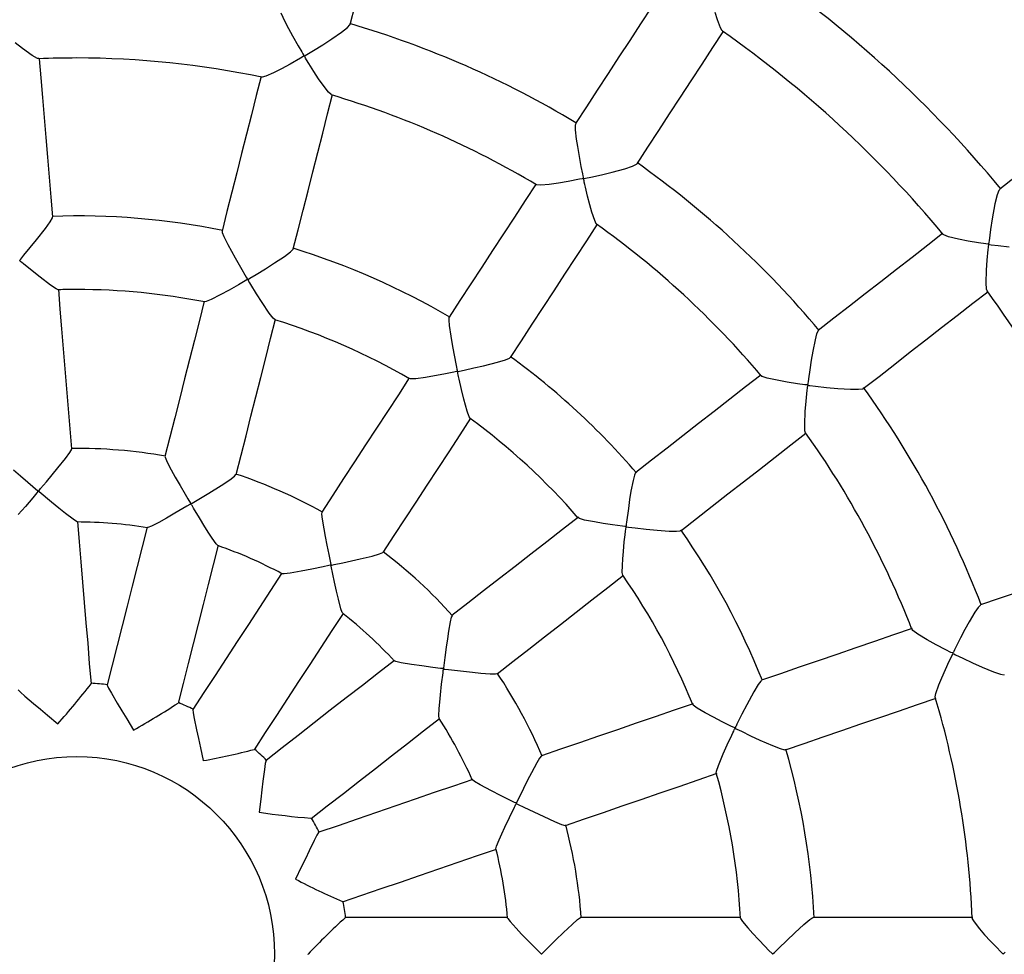
# Model space of a CAD drawing. Units: millimetres. Extents: x 284 to 2972, y 1833 to 8143.
# Drawn here: x 1616 to 1830, y 4988 to 5191 of the extents above; entities that cross this region are included whole.
import ezdxf

# ---------------------------------------------------------------- set-up
doc = ezdxf.new("R2010")
doc.units = ezdxf.units.MM
doc.layers.add('Default', color=7, linetype='Continuous')
doc.layers.add('TIPTAP', color=7, linetype='Continuous')

# ---------------------------------------------------------------- blocks, each defined once
blk = doc.blocks.new('SE7')
at = {"layer": 'TIPTAP', "color": 7, "linetype": 'Continuous'}
for p, q in [((1687.44, 5189.92), (1688.5, 5194.11)), ((1672.35, 5192.44), (1673.24, 5190.54)), ((1752.98, 5193.68), (1750.63, 5190.08)), ((1767.33, 5190.97), (1766.86, 5192.55)), ((1673.24, 5190.54), (1674.01, 5189.08)), ((1686.85, 5189.25), (1687.4, 5189.84)), ((1687.4, 5189.84), (1687.39, 5189.9)), ((1750.63, 5190.08), (1748.27, 5186.47)), ((1768, 5189.18), (1767.33, 5190.97)), ((1674.01, 5189.08), (1674.88, 5187.49)), ((1674.88, 5187.49), (1676.12, 5185.31)), ((1683.43, 5186.77), (1685.59, 5188.25)), ((1685.59, 5188.25), (1686.85, 5189.25)), ((1766.36, 5184.91), (1768.61, 5188.35)), ((1768.38, 5188.53), (1768, 5189.18)), ((1768.46, 5188.51), (1768.38, 5188.53)), ((1616.2, 5184.69), (1614.55, 5185.96)), ((1676.12, 5185.31), (1676.91, 5183.97)), ((1679.49, 5184.28), (1681.47, 5185.51)), ((1681.47, 5185.51), (1683.43, 5186.77)), ((1748.27, 5186.47), (1745.91, 5182.86)), ((1618.31, 5183.19), (1616.2, 5184.69)), ((1619.41, 5182.56), (1618.31, 5183.19)), ((1676.91, 5183.97), (1677.15, 5183.56)), ((1677.15, 5183.56), (1677.27, 5183.35)), ((1677.32, 5183.04), (1677.19, 5182.94)), ((1677.27, 5183.35), (1677.33, 5183.24)), ((1677.35, 5183.08), (1677.32, 5183.04)), ((1677.33, 5183.24), (1677.35, 5183.17)), ((1677.35, 5183.17), (1677.36, 5183.12)), ((1677.36, 5183.12), (1677.35, 5183.08)), ((1677.56, 5183.01), (1677.57, 5183.05)), ((1677.57, 5183.05), (1677.58, 5183.09)), ((1677.58, 5183.09), (1677.65, 5183.15)), ((1677.65, 5183.15), (1678.01, 5183.39)), ((1678.01, 5183.39), (1679.49, 5184.28)), ((1764, 5181.3), (1766.36, 5184.91)), ((1619.72, 5182.51), (1619.41, 5182.56)), ((1620.23, 5178.35), (1619.89, 5182.47)), ((1674.37, 5181.31), (1672.51, 5180.3)), ((1676.62, 5182.6), (1674.37, 5181.31)), ((1677.19, 5182.94), (1676.62, 5182.6)), ((1677.57, 5182.96), (1677.56, 5183.01)), ((1677.65, 5182.79), (1677.57, 5182.96)), ((1677.76, 5182.59), (1677.65, 5182.79)), ((1677.96, 5182.26), (1677.76, 5182.59)), ((1678.45, 5181.46), (1677.96, 5182.26)), ((1679.54, 5179.73), (1678.45, 5181.46)), ((1745.91, 5182.86), (1743.55, 5179.25)), ((1761.65, 5177.7), (1764, 5181.3)), ((1670.76, 5179.41), (1669.12, 5178.68)), ((1672.51, 5180.3), (1670.76, 5179.41)), ((1680.59, 5178.14), (1679.54, 5179.73)), ((1743.55, 5179.25), (1741.19, 5175.63)), ((1620.59, 5174.03), (1620.23, 5178.35)), ((1668.08, 5178.64), (1667.02, 5174.45)), ((1668.28, 5178.45), (1668.24, 5178.5)), ((1669.12, 5178.68), (1668.28, 5178.45)), ((1681.55, 5176.75), (1680.59, 5178.14)), ((1682.73, 5175.22), (1681.55, 5176.75)), ((1759.29, 5174.09), (1761.65, 5177.7)), ((1682.53, 5170.51), (1683.59, 5174.7)), ((1683.28, 5174.67), (1682.73, 5175.22)), ((1683.39, 5174.66), (1683.28, 5174.67)), ((1741.19, 5175.63), (1738.83, 5172.02)), ((1620.95, 5169.7), (1620.59, 5174.03)), ((1667.02, 5174.45), (1665.96, 5170.25)), ((1756.93, 5170.48), (1759.29, 5174.09)), ((1665.96, 5170.25), (1664.89, 5166.05)), ((1681.47, 5166.31), (1682.53, 5170.51)), ((1738.83, 5172.02), (1736.46, 5168.4)), ((1754.58, 5166.87), (1756.93, 5170.48)), ((1621.31, 5165.38), (1620.95, 5169.7)), ((1736.5, 5168.34), (1736.4, 5168.04)), ((1736.4, 5168.04), (1736.4, 5167.02)), ((1664.89, 5166.05), (1663.83, 5161.84)), ((1680.4, 5162.12), (1681.47, 5166.31)), ((1736.4, 5167.02), (1736.62, 5165)), ((1752.22, 5163.26), (1754.58, 5166.87)), ((1621.66, 5161.05), (1621.31, 5165.38)), ((1736.62, 5165), (1736.86, 5163.41)), ((1663.83, 5161.84), (1662.77, 5157.64)), ((1679.34, 5157.92), (1680.4, 5162.12)), ((1736.86, 5163.41), (1737.16, 5161.66)), ((1737.16, 5161.66), (1737.64, 5159.08)), ((1749.86, 5159.65), (1752.22, 5163.26)), ((1622.02, 5156.73), (1621.66, 5161.05)), ((1748.88, 5159.14), (1749.72, 5159.55)), ((1749.72, 5159.55), (1749.78, 5159.66)), ((1662.77, 5157.64), (1661.7, 5153.43)), ((1678.28, 5153.72), (1679.34, 5157.92)), ((1737.64, 5159.08), (1737.97, 5157.48)), ((1737.97, 5157.48), (1738.07, 5157)), ((1742.12, 5157.27), (1744.44, 5157.83)), ((1744.44, 5157.83), (1747.19, 5158.57)), ((1747.19, 5158.57), (1748.88, 5159.14)), ((1622.38, 5152.4), (1622.02, 5156.73)), ((1727.89, 5155.28), (1725.53, 5151.66)), ((1732.75, 5155.44), (1730.75, 5155.15)), ((1734.88, 5155.8), (1732.75, 5155.44)), ((1737.3, 5156.26), (1734.88, 5155.8)), ((1737.91, 5156.39), (1737.3, 5156.26)), ((1738.06, 5156.45), (1737.91, 5156.39)), ((1738.1, 5156.48), (1738.06, 5156.45)), ((1738.07, 5157), (1738.11, 5156.76)), ((1738.12, 5156.51), (1738.1, 5156.48)), ((1738.11, 5156.76), (1738.13, 5156.63)), ((1738.13, 5156.56), (1738.12, 5156.51)), ((1738.13, 5156.63), (1738.13, 5156.56)), ((1738.27, 5156.32), (1738.29, 5156.36)), ((1738.27, 5156.26), (1738.27, 5156.32)), ((1738.28, 5156.15), (1738.27, 5156.26)), ((1738.31, 5155.96), (1738.28, 5156.15)), ((1738.29, 5156.36), (1738.31, 5156.4)), ((1738.31, 5156.4), (1738.37, 5156.43)), ((1738.38, 5155.63), (1738.31, 5155.96)), ((1738.37, 5156.43), (1738.65, 5156.51)), ((1738.48, 5155.16), (1738.38, 5155.63)), ((1738.65, 5156.51), (1739.81, 5156.76)), ((1739.81, 5156.76), (1742.12, 5157.27)), ((1832.14, 5156.78), (1828.74, 5154.14)), ((1661.7, 5153.43), (1660.64, 5149.23)), ((1677.21, 5149.52), (1678.28, 5153.72)), ((1728.03, 5155.03), (1728, 5155.1)), ((1728.93, 5154.99), (1728.03, 5155.03)), ((1730.75, 5155.15), (1728.93, 5154.99)), ((1738.62, 5154.55), (1738.48, 5155.16)), ((1739.09, 5152.56), (1738.62, 5154.55)), ((1828.56, 5153.85), (1828.2, 5152.89)), ((1828.76, 5154.07), (1828.56, 5153.85)), ((1622.74, 5148.07), (1622.38, 5152.4)), ((1725.53, 5151.66), (1723.16, 5148.04)), ((1739.56, 5150.72), (1739.09, 5152.56)), ((1827.71, 5150.95), (1827.1, 5147.67)), ((1828.2, 5152.89), (1827.71, 5150.95)), ((1660.64, 5149.23), (1659.57, 5145.02)), ((1676.15, 5145.31), (1677.21, 5149.52)), ((1740.02, 5149.11), (1739.56, 5150.72)), ((1740.64, 5147.28), (1740.02, 5149.11)), ((1621.14, 5145.54), (1622.19, 5147.04)), ((1622.19, 5147.04), (1622.67, 5147.88)), ((1622.67, 5147.88), (1622.67, 5148.04)), ((1723.16, 5148.04), (1720.8, 5144.42)), ((1740.98, 5146.59), (1740.64, 5147.28)), ((1827.1, 5147.67), (1826.74, 5145.33)), ((1619.23, 5143.1), (1621.14, 5145.54)), ((1659.63, 5144.98), (1659.63, 5144.73)), ((1659.63, 5144.73), (1659.98, 5143.83)), ((1675.08, 5141.11), (1676.15, 5145.31)), ((1738.91, 5142.9), (1741.28, 5146.52)), ((1741.08, 5146.54), (1740.98, 5146.59)), ((1826.74, 5145.33), (1826.42, 5142.89)), ((1617.86, 5141.42), (1619.23, 5143.1)), ((1659.98, 5143.83), (1660.84, 5142.06)), ((1720.8, 5144.42), (1718.43, 5140.8)), ((1736.54, 5139.27), (1738.91, 5142.9)), ((1816.29, 5144.45), (1813.07, 5141.94)), ((1816.6, 5144.17), (1816.48, 5144.31)), ((1817.63, 5143.76), (1816.6, 5144.17)), ((1819.74, 5143.23), (1817.63, 5143.76)), ((1821.86, 5142.82), (1819.74, 5143.23)), ((1824.12, 5142.45), (1821.86, 5142.82)), ((1825.73, 5142.22), (1824.12, 5142.45)), ((1826.34, 5142.39), (1826.32, 5142.3)), ((1826.37, 5142.56), (1826.34, 5142.39)), ((1826.42, 5142.89), (1826.37, 5142.56)), ((1616.47, 5139.76), (1617.86, 5141.42)), ((1660.84, 5142.06), (1662.42, 5139.17)), ((1673.16, 5139.51), (1674.46, 5140.48)), ((1674.46, 5140.48), (1675.04, 5141.04)), ((1675.04, 5141.04), (1675.03, 5141.09)), ((1718.43, 5140.8), (1716.06, 5137.18)), ((1813.07, 5141.94), (1809.67, 5139.29)), ((1826.14, 5142.19), (1825.73, 5142.22)), ((1825.99, 5138.66), (1826.22, 5141.03)), ((1826.23, 5142.2), (1826.14, 5142.19)), ((1826.22, 5141.03), (1826.27, 5141.47)), ((1826.27, 5142.22), (1826.23, 5142.2)), ((1826.3, 5142.25), (1826.27, 5142.22)), ((1826.27, 5141.47), (1826.31, 5141.74)), ((1826.32, 5142.3), (1826.3, 5142.25)), ((1826.31, 5141.74), (1826.38, 5142)), ((1826.38, 5142), (1826.4, 5142.04)), ((1826.4, 5142.04), (1826.44, 5142.06)), ((1826.44, 5142.06), (1826.53, 5142.07)), ((1826.53, 5142.07), (1826.9, 5142.04)), ((1826.9, 5142.04), (1828.41, 5141.86)), ((1828.41, 5141.86), (1830.81, 5141.61)), ((1615.59, 5138.62), (1615.6, 5138.65)), ((1615.61, 5138.58), (1615.59, 5138.62)), ((1615.6, 5138.65), (1615.62, 5138.71)), ((1615.64, 5138.53), (1615.61, 5138.58)), ((1615.62, 5138.71), (1615.78, 5138.92)), ((1615.7, 5138.46), (1615.64, 5138.53)), ((1615.83, 5138.35), (1615.7, 5138.46)), ((1615.78, 5138.92), (1616.47, 5139.76)), ((1616.05, 5138.16), (1615.83, 5138.35)), ((1616.37, 5137.89), (1616.05, 5138.16)), ((1662.42, 5139.17), (1663.6, 5137.13)), ((1669, 5136.82), (1671.01, 5138.08)), ((1671.01, 5138.08), (1673.16, 5139.51)), ((1734.17, 5135.64), (1736.54, 5139.27)), ((1809.67, 5139.29), (1806.27, 5136.65)), ((1825.84, 5136.49), (1825.99, 5138.66)), ((1618.25, 5136.34), (1616.37, 5137.89)), ((1619.99, 5134.95), (1618.25, 5136.34)), ((1663.6, 5137.13), (1664.85, 5135)), ((1666.97, 5135.58), (1669, 5136.82)), ((1716.06, 5137.18), (1713.69, 5133.55)), ((1806.27, 5136.65), (1802.87, 5134)), ((1825.77, 5133.72), (1825.84, 5136.49)), ((1622.27, 5133.22), (1619.99, 5134.95)), ((1664.61, 5134.19), (1663.15, 5133.33)), ((1664.98, 5134.42), (1664.61, 5134.19)), ((1664.85, 5135), (1664.97, 5134.78)), ((1664.97, 5134.78), (1665.03, 5134.66)), ((1665.05, 5134.48), (1664.98, 5134.42)), ((1665.03, 5134.66), (1665.06, 5134.59)), ((1665.06, 5134.52), (1665.05, 5134.48)), ((1665.06, 5134.59), (1665.07, 5134.55)), ((1665.07, 5134.55), (1665.06, 5134.52)), ((1665.25, 5134.48), (1665.27, 5134.51)), ((1665.25, 5134.44), (1665.25, 5134.48)), ((1665.26, 5134.4), (1665.25, 5134.44)), ((1665.33, 5134.25), (1665.26, 5134.4)), ((1665.27, 5134.51), (1665.33, 5134.57)), ((1665.33, 5134.57), (1665.65, 5134.78)), ((1665.43, 5134.06), (1665.33, 5134.25)), ((1665.61, 5133.77), (1665.43, 5134.06)), ((1665.84, 5133.38), (1665.61, 5133.77)), ((1665.65, 5134.78), (1666.97, 5135.58)), ((1731.8, 5132.02), (1734.17, 5135.64)), ((1802.87, 5134), (1799.47, 5131.35)), ((1623.48, 5132.44), (1622.27, 5133.22)), ((1623.95, 5132.25), (1623.48, 5132.44)), ((1624.4, 5128.06), (1624.04, 5132.4)), ((1661.12, 5132.18), (1659.18, 5131.12)), ((1663.15, 5133.33), (1661.12, 5132.18)), ((1667.1, 5131.33), (1665.84, 5133.38)), ((1713.69, 5133.55), (1711.32, 5129.92)), ((1729.43, 5128.39), (1731.8, 5132.02)), ((1822.9, 5129.32), (1826.12, 5131.82)), ((1825.88, 5132.35), (1825.77, 5133.72)), ((1826.03, 5132.01), (1825.88, 5132.35)), ((1655.71, 5129.77), (1654.64, 5125.55)), ((1656.1, 5129.66), (1655.82, 5129.65)), ((1657.18, 5130.11), (1656.1, 5129.66)), ((1659.18, 5131.12), (1657.18, 5130.11)), ((1668.28, 5129.47), (1667.1, 5131.33)), ((1711.32, 5129.92), (1708.95, 5126.29)), ((1799.47, 5131.35), (1796.07, 5128.71)), ((1624.76, 5123.72), (1624.4, 5128.06)), ((1669.86, 5127.15), (1668.28, 5129.47)), ((1727.06, 5124.76), (1729.43, 5128.39)), ((1796.07, 5128.71), (1792.66, 5126.05)), ((1819.5, 5126.67), (1822.9, 5129.32)), ((1654.64, 5125.55), (1653.57, 5121.32)), ((1670.72, 5126.05), (1669.86, 5127.15)), ((1670.15, 5121.63), (1671.22, 5125.85)), ((1671.1, 5125.74), (1670.72, 5126.05)), ((1708.94, 5126.27), (1708.88, 5125.63)), ((1708.88, 5125.63), (1708.97, 5124.46)), ((1708.95, 5126.27), (1708.94, 5126.27)), ((1792.66, 5126.05), (1789.25, 5123.4)), ((1816.1, 5124.02), (1819.5, 5126.67)), ((1625.12, 5119.38), (1624.76, 5123.72)), ((1708.97, 5124.46), (1709.31, 5122.12)), ((1724.69, 5121.13), (1727.06, 5124.76)), ((1789.21, 5123.35), (1788.9, 5122.65)), ((1789.26, 5123.35), (1789.21, 5123.35)), ((1812.7, 5121.38), (1816.1, 5124.02)), ((1653.57, 5121.32), (1652.5, 5117.1)), ((1669.08, 5117.41), (1670.15, 5121.63)), ((1709.31, 5122.12), (1709.63, 5120.31)), ((1722.32, 5117.49), (1724.69, 5121.13)), ((1788.56, 5121.39), (1788.05, 5118.88)), ((1788.9, 5122.65), (1788.56, 5121.39)), ((1809.29, 5118.72), (1812.7, 5121.38)), ((1625.48, 5115.04), (1625.12, 5119.38)), ((1709.63, 5120.31), (1709.99, 5118.36)), ((1788.05, 5118.88), (1787.73, 5116.94)), ((1652.5, 5117.1), (1651.43, 5112.87)), ((1668.01, 5113.19), (1669.08, 5117.41)), ((1709.99, 5118.36), (1710.58, 5115.45)), ((1719.48, 5116.48), (1721.24, 5117.01)), ((1721.24, 5117.01), (1722.14, 5117.38)), ((1722.14, 5117.38), (1722.24, 5117.51)), ((1787.73, 5116.94), (1787.42, 5114.86)), ((1805.89, 5116.07), (1809.29, 5118.72)), ((1625.84, 5110.69), (1625.48, 5115.04)), ((1710.67, 5114.5), (1710.54, 5114.45)), ((1710.58, 5115.45), (1710.67, 5115)), ((1710.67, 5115), (1710.71, 5114.78)), ((1710.7, 5114.52), (1710.67, 5114.5)), ((1710.72, 5114.55), (1710.7, 5114.52)), ((1710.71, 5114.78), (1710.73, 5114.66)), ((1710.73, 5114.59), (1710.72, 5114.55)), ((1710.73, 5114.66), (1710.73, 5114.59)), ((1710.94, 5114.48), (1711.2, 5114.55)), ((1711.2, 5114.55), (1712.25, 5114.78)), ((1712.25, 5114.78), (1714.35, 5115.24)), ((1714.35, 5115.24), (1716.44, 5115.72)), ((1716.44, 5115.72), (1719.48, 5116.48)), ((1787.42, 5114.86), (1787.16, 5112.87)), ((1802.48, 5113.42), (1805.89, 5116.07)), ((1651.43, 5112.87), (1650.36, 5108.65)), ((1666.94, 5108.96), (1668.01, 5113.19)), ((1700.31, 5113.07), (1697.93, 5109.43)), ((1700.6, 5112.85), (1700.39, 5112.93)), ((1701.71, 5112.91), (1700.6, 5112.85)), ((1703.84, 5113.19), (1701.71, 5112.91)), ((1705.79, 5113.52), (1703.84, 5113.19)), ((1707.85, 5113.9), (1705.79, 5113.52)), ((1710, 5114.33), (1707.85, 5113.9)), ((1710.54, 5114.45), (1710, 5114.33)), ((1710.85, 5114.33), (1710.86, 5114.39)), ((1710.86, 5114.23), (1710.85, 5114.33)), ((1710.86, 5114.39), (1710.87, 5114.42)), ((1710.89, 5114.07), (1710.86, 5114.23)), ((1710.87, 5114.42), (1710.89, 5114.45)), ((1710.89, 5114.45), (1710.94, 5114.48)), ((1710.95, 5113.77), (1710.89, 5114.07)), ((1711.04, 5113.36), (1710.95, 5113.77)), ((1711.16, 5112.82), (1711.04, 5113.36)), ((1711.68, 5110.53), (1711.16, 5112.82)), ((1776.75, 5113.67), (1773.47, 5111.12)), ((1777.07, 5113.41), (1776.91, 5113.57)), ((1778.16, 5113.04), (1777.07, 5113.41)), ((1780.31, 5112.56), (1778.16, 5113.04)), ((1782.47, 5112.18), (1780.31, 5112.56)), ((1787.16, 5112.87), (1787.07, 5112.22)), ((1799.07, 5110.77), (1802.48, 5113.42)), ((1626.2, 5106.34), (1625.84, 5110.69)), ((1712.18, 5108.45), (1711.68, 5110.53)), ((1773.47, 5111.12), (1770.06, 5108.46)), ((1784.75, 5111.82), (1782.47, 5112.18)), ((1786.38, 5111.6), (1784.75, 5111.82)), ((1786.8, 5111.56), (1786.38, 5111.6)), ((1786.63, 5107.99), (1786.87, 5110.39)), ((1786.89, 5111.58), (1786.8, 5111.56)), ((1786.87, 5110.39), (1786.93, 5110.82)), ((1786.93, 5111.59), (1786.89, 5111.58)), ((1786.95, 5111.62), (1786.93, 5111.59)), ((1786.93, 5110.82), (1786.96, 5111.1)), ((1786.98, 5111.67), (1786.95, 5111.62)), ((1786.96, 5111.1), (1787.03, 5111.38)), ((1787, 5111.76), (1786.98, 5111.67)), ((1787.03, 5111.92), (1787, 5111.76)), ((1787.07, 5112.22), (1787.03, 5111.92)), ((1787.03, 5111.38), (1787.06, 5111.42)), ((1787.06, 5111.42), (1787.09, 5111.44)), ((1787.09, 5111.44), (1787.16, 5111.45)), ((1787.16, 5111.45), (1787.46, 5111.44)), ((1787.46, 5111.44), (1788.67, 5111.29)), ((1788.67, 5111.29), (1791.09, 5111.02)), ((1791.09, 5111.02), (1793.52, 5110.79)), ((1793.52, 5110.79), (1796.27, 5110.62)), ((1796.27, 5110.62), (1798.03, 5110.61)), ((1798.03, 5110.61), (1798.93, 5110.72)), ((1798.93, 5110.72), (1799.01, 5110.8)), ((1650.36, 5108.65), (1649.29, 5104.42)), ((1665.87, 5104.74), (1666.94, 5108.96)), ((1697.93, 5109.43), (1695.55, 5105.78)), ((1712.89, 5105.87), (1712.18, 5108.45)), ((1770.06, 5108.46), (1766.65, 5105.81)), ((1626.56, 5101.99), (1626.2, 5106.34)), ((1786.44, 5105.8), (1786.63, 5107.99)), ((1649.29, 5104.42), (1648.22, 5100.19)), ((1664.8, 5100.51), (1665.87, 5104.74)), ((1695.55, 5105.78), (1693.17, 5102.14)), ((1711.34, 5100.69), (1713.72, 5104.34)), ((1713.33, 5104.62), (1712.89, 5105.87)), ((1713.56, 5104.29), (1713.33, 5104.62)), ((1766.65, 5105.81), (1763.23, 5103.15)), ((1786.31, 5103), (1786.44, 5105.8)), ((1626.92, 5097.64), (1626.56, 5101.99)), ((1693.17, 5102.14), (1690.79, 5098.5)), ((1763.23, 5103.15), (1759.81, 5100.49)), ((1786.37, 5101.6), (1786.31, 5103)), ((1648.22, 5100.19), (1647.15, 5095.96)), ((1663.73, 5096.28), (1664.8, 5100.51)), ((1708.96, 5097.04), (1711.34, 5100.69)), ((1759.81, 5100.49), (1756.39, 5097.83)), ((1783.3, 5098.5), (1786.57, 5101.04)), ((1786.51, 5101.17), (1786.37, 5101.6)), ((1626.5, 5096.89), (1626.89, 5097.57)), ((1626.89, 5097.57), (1626.86, 5097.62)), ((1690.79, 5098.5), (1688.41, 5094.85)), ((1756.39, 5097.83), (1752.97, 5095.16)), ((1779.89, 5095.84), (1783.3, 5098.5)), ((1623.87, 5093.5), (1625.54, 5095.59)), ((1625.54, 5095.59), (1626.5, 5096.89)), ((1647.2, 5095.92), (1647.18, 5095.84)), ((1647.18, 5095.84), (1647.47, 5095.09)), ((1662.66, 5092.05), (1663.73, 5096.28)), ((1706.57, 5093.39), (1708.96, 5097.04)), ((1776.47, 5093.17), (1779.89, 5095.84)), ((1614.25, 5093.1), (1615.72, 5091.81)), ((1621.39, 5090.51), (1623.87, 5093.5)), ((1647.47, 5095.09), (1648.09, 5093.87)), ((1648.09, 5093.87), (1649.41, 5091.48)), ((1688.41, 5094.85), (1686.03, 5091.2)), ((1704.19, 5089.74), (1706.57, 5093.39)), ((1752.97, 5095.16), (1749.55, 5092.5)), ((1773.04, 5090.51), (1776.47, 5093.17)), ((1615.72, 5091.81), (1617.31, 5090.44)), ((1649.41, 5091.48), (1650.44, 5089.71)), ((1661.25, 5090.92), (1662.3, 5091.69)), ((1662.3, 5091.69), (1662.61, 5092.04)), ((1686.03, 5091.2), (1683.64, 5087.55)), ((1749.27, 5091.9), (1748.97, 5090.76)), ((1749.53, 5092.48), (1749.27, 5091.9)), ((1749.53, 5092.48), (1749.53, 5092.48)), ((1617.31, 5090.44), (1619.52, 5088.55)), ((1619.8, 5088.62), (1620.12, 5089)), ((1620.12, 5089), (1621.39, 5090.51)), ((1650.44, 5089.71), (1651.55, 5087.81)), ((1656.67, 5088.03), (1659.37, 5089.7)), ((1659.37, 5089.7), (1661.25, 5090.92)), ((1701.8, 5086.09), (1704.19, 5089.74)), ((1748.97, 5090.76), (1748.53, 5088.44)), ((1769.62, 5087.85), (1773.04, 5090.51)), ((1618.43, 5087.03), (1616.81, 5085.15)), ((1619.32, 5088.08), (1618.43, 5087.03)), ((1619.54, 5088.36), (1619.32, 5088.08)), ((1619.52, 5088.55), (1619.56, 5088.51)), ((1619.57, 5088.42), (1619.54, 5088.36)), ((1619.56, 5088.51), (1619.57, 5088.48)), ((1619.57, 5088.48), (1619.58, 5088.45)), ((1619.58, 5088.45), (1619.57, 5088.42)), ((1619.73, 5088.48), (1619.74, 5088.52)), ((1619.73, 5088.46), (1619.73, 5088.48)), ((1619.74, 5088.43), (1619.73, 5088.46)), ((1619.74, 5088.52), (1619.8, 5088.62)), ((1619.77, 5088.39), (1619.74, 5088.43)), ((1619.83, 5088.33), (1619.77, 5088.39)), ((1622.51, 5086.07), (1619.83, 5088.33)), ((1651.55, 5087.81), (1652.14, 5086.82)), ((1652.14, 5086.82), (1652.72, 5085.81)), ((1653.8, 5086.31), (1656.67, 5088.03)), ((1683.64, 5087.55), (1681.26, 5083.9)), ((1748.53, 5088.44), (1748.24, 5086.63)), ((1766.2, 5085.18), (1769.62, 5087.85)), ((1616.81, 5085.15), (1615.25, 5083.36)), ((1624.08, 5084.77), (1622.51, 5086.07)), ((1625.5, 5083.63), (1624.08, 5084.77)), ((1651.89, 5085.18), (1649.3, 5083.66)), ((1652.54, 5085.57), (1651.89, 5085.18)), ((1652.7, 5085.68), (1652.54, 5085.57)), ((1652.72, 5085.71), (1652.7, 5085.68)), ((1652.72, 5085.81), (1652.73, 5085.77)), ((1652.73, 5085.74), (1652.72, 5085.71)), ((1652.73, 5085.77), (1652.73, 5085.74)), ((1652.87, 5085.69), (1652.89, 5085.72)), ((1652.88, 5085.66), (1652.87, 5085.69)), ((1652.95, 5085.49), (1652.88, 5085.66)), ((1652.89, 5085.72), (1652.91, 5085.75)), ((1652.91, 5085.75), (1653.09, 5085.87)), ((1653.05, 5085.32), (1652.95, 5085.49)), ((1653.2, 5085.06), (1653.05, 5085.32)), ((1653.09, 5085.87), (1653.8, 5086.31)), ((1653.39, 5084.75), (1653.2, 5085.06)), ((1654.67, 5082.63), (1653.39, 5084.75)), ((1699.42, 5082.44), (1701.8, 5086.09)), ((1747.96, 5084.66), (1747.57, 5081.73)), ((1748.24, 5086.63), (1747.96, 5084.66)), ((1762.77, 5082.52), (1766.2, 5085.18)), ((1627.18, 5082.34), (1625.5, 5083.63)), ((1647.49, 5082.61), (1645.8, 5081.66)), ((1649.3, 5083.66), (1647.49, 5082.61)), ((1655.86, 5080.68), (1654.67, 5082.63)), ((1681.28, 5083.87), (1681.23, 5083.43)), ((1681.23, 5083.43), (1681.34, 5082.37)), ((1681.34, 5082.37), (1681.69, 5080.23)), ((1697.03, 5078.79), (1699.42, 5082.44)), ((1737.09, 5082.8), (1733.65, 5080.13)), ((1737.31, 5082.49), (1737.11, 5082.64)), ((1738.4, 5082.18), (1737.31, 5082.49)), ((1759.34, 5079.85), (1762.77, 5082.52)), ((1627.9, 5081.86), (1627.18, 5082.34)), ((1628.12, 5081.8), (1627.9, 5081.86)), ((1628.59, 5077.46), (1628.23, 5081.86)), ((1643.26, 5080.62), (1642.18, 5076.33)), ((1643.44, 5080.52), (1643.38, 5080.56)), ((1644.24, 5080.85), (1643.44, 5080.52)), ((1645.8, 5081.66), (1644.24, 5080.85)), ((1656.7, 5079.35), (1655.86, 5080.68)), ((1681.69, 5080.23), (1682, 5078.56)), ((1740.56, 5081.75), (1738.4, 5082.18)), ((1742.49, 5081.43), (1740.56, 5081.75)), ((1744.53, 5081.13), (1742.49, 5081.43)), ((1746.66, 5080.84), (1744.53, 5081.13)), ((1747.2, 5080.78), (1746.66, 5080.84)), ((1747.34, 5080.79), (1747.2, 5080.78)), ((1747.31, 5079.79), (1747.47, 5080.59)), ((1747.38, 5080.8), (1747.34, 5080.79)), ((1747.41, 5080.82), (1747.38, 5080.8)), ((1747.43, 5080.86), (1747.41, 5080.82)), ((1747.45, 5080.92), (1747.43, 5080.86)), ((1747.48, 5081.04), (1747.45, 5080.92)), ((1747.47, 5080.59), (1747.49, 5080.63)), ((1747.51, 5081.26), (1747.48, 5081.04)), ((1747.49, 5080.63), (1747.52, 5080.66)), ((1747.57, 5081.73), (1747.51, 5081.26)), ((1747.52, 5080.66), (1747.55, 5080.67)), ((1747.55, 5080.67), (1747.63, 5080.68)), ((1747.63, 5080.68), (1748, 5080.65)), ((1748, 5080.65), (1749.45, 5080.48)), ((1749.45, 5080.48), (1751.84, 5080.21)), ((1657.44, 5078.21), (1656.7, 5079.35)), ((1658.29, 5077.01), (1657.44, 5078.21)), ((1682, 5078.56), (1682.36, 5076.73)), ((1694.64, 5075.13), (1697.03, 5078.79)), ((1733.65, 5080.13), (1730.22, 5077.45)), ((1747.08, 5077.4), (1747.25, 5078.97)), ((1747.25, 5078.97), (1747.31, 5079.79)), ((1751.84, 5080.21), (1754.22, 5079.97)), ((1754.22, 5079.97), (1756.81, 5079.77)), ((1756.81, 5079.77), (1758.45, 5079.74)), ((1758.45, 5079.74), (1759.26, 5079.82)), ((1759.26, 5079.82), (1759.29, 5079.88)), ((1628.96, 5073.05), (1628.59, 5077.46)), ((1642.18, 5076.33), (1641.09, 5072.05)), ((1657.69, 5072.41), (1658.77, 5076.7)), ((1658.66, 5076.62), (1658.29, 5077.01)), ((1658.67, 5076.64), (1658.66, 5076.62)), ((1682.36, 5076.73), (1682.79, 5074.65)), ((1730.22, 5077.45), (1726.78, 5074.78)), ((1746.88, 5075.32), (1747.08, 5077.4)), ((1682.79, 5074.65), (1683.22, 5072.51)), ((1689.62, 5073.72), (1692.25, 5074.35)), ((1692.25, 5074.35), (1693.82, 5074.79)), ((1693.82, 5074.79), (1694.56, 5075.09)), ((1694.56, 5075.09), (1694.58, 5075.15)), ((1726.78, 5074.78), (1723.34, 5072.1)), ((1746.74, 5073.71), (1746.88, 5075.32)), ((1629.32, 5068.64), (1628.96, 5073.05)), ((1641.09, 5072.05), (1640, 5067.76)), ((1656.6, 5068.13), (1657.69, 5072.41)), ((1681.56, 5072), (1679.12, 5071.51)), ((1682.81, 5072.26), (1681.56, 5072)), ((1683.12, 5072.34), (1682.81, 5072.26)), ((1683.18, 5072.37), (1683.12, 5072.34)), ((1683.2, 5072.39), (1683.18, 5072.37)), ((1683.22, 5072.41), (1683.2, 5072.39)), ((1683.22, 5072.51), (1683.22, 5072.45)), ((1683.22, 5072.45), (1683.22, 5072.41)), ((1683.32, 5072.3), (1683.34, 5072.32)), ((1683.32, 5072.27), (1683.32, 5072.3)), ((1683.32, 5072.22), (1683.32, 5072.27)), ((1683.33, 5072.14), (1683.32, 5072.22)), ((1684.06, 5068.69), (1683.33, 5072.14)), ((1683.34, 5072.32), (1683.37, 5072.34)), ((1683.37, 5072.34), (1683.48, 5072.38)), ((1683.48, 5072.38), (1683.96, 5072.49)), ((1683.96, 5072.49), (1685.87, 5072.9)), ((1685.87, 5072.9), (1689.62, 5073.72)), ((1723.34, 5072.1), (1719.91, 5069.43)), ((1746.64, 5070.76), (1746.66, 5072.31)), ((1746.66, 5072.31), (1746.74, 5073.71)), ((1672.54, 5070.55), (1670.12, 5066.86)), ((1673.06, 5070.48), (1672.59, 5070.51)), ((1674.39, 5070.64), (1673.06, 5070.48)), ((1676.76, 5071.06), (1674.39, 5070.64)), ((1679.12, 5071.51), (1676.76, 5071.06)), ((1743.48, 5067.5), (1746.92, 5070.18)), ((1746.74, 5070.19), (1746.64, 5070.76)), ((1746.76, 5070.2), (1746.74, 5070.19)), ((1629.69, 5064.23), (1629.32, 5068.64)), ((1640, 5067.76), (1638.92, 5063.47)), ((1655.52, 5063.84), (1656.6, 5068.13)), ((1684.5, 5066.71), (1684.06, 5068.69)), ((1719.91, 5069.43), (1716.47, 5066.75)), ((1740.04, 5064.83), (1743.48, 5067.5)), ((1670.12, 5066.86), (1667.71, 5063.17)), ((1684.92, 5064.94), (1684.5, 5066.71)), ((1716.47, 5066.75), (1713.03, 5064.07)), ((1832.73, 5066.5), (1828.65, 5065.1)), ((1630.05, 5059.82), (1629.69, 5064.23)), ((1638.92, 5063.47), (1637.83, 5059.18)), ((1654.43, 5059.54), (1655.52, 5063.84)), ((1667.71, 5063.17), (1665.3, 5059.48)), ((1685.45, 5062.89), (1684.92, 5064.94)), ((1713.03, 5064.07), (1709.59, 5061.39)), ((1736.61, 5062.15), (1740.04, 5064.83)), ((1824.04, 5063.17), (1823.33, 5062.14)), ((1824.54, 5063.68), (1824.04, 5063.17)), ((1824.56, 5063.67), (1824.54, 5063.68)), ((1828.65, 5065.1), (1824.58, 5063.7)), ((1683.56, 5058.18), (1685.98, 5061.88)), ((1685.73, 5062.07), (1685.45, 5062.89)), ((1685.87, 5061.89), (1685.73, 5062.07)), ((1709.43, 5061.03), (1709.19, 5060.03)), ((1709.6, 5061.35), (1709.43, 5061.03)), ((1733.17, 5059.47), (1736.61, 5062.15)), ((1823.33, 5062.14), (1822.08, 5060.02)), ((1630.42, 5055.41), (1630.05, 5059.82)), ((1637.83, 5059.18), (1636.75, 5054.89)), ((1653.34, 5055.25), (1654.43, 5059.54)), ((1665.3, 5059.48), (1662.89, 5055.78)), ((1709.19, 5060.03), (1708.83, 5057.98)), ((1729.73, 5056.79), (1733.17, 5059.47)), ((1822.08, 5060.02), (1821.17, 5058.35)), ((1681.14, 5054.47), (1683.56, 5058.18)), ((1708.83, 5057.98), (1708.59, 5056.35)), ((1726.28, 5054.12), (1729.73, 5056.79)), ((1805.6, 5057.18), (1801.51, 5055.78)), ((1809.69, 5058.59), (1805.6, 5057.18)), ((1809.87, 5058.12), (1809.68, 5058.4)), ((1810.91, 5057.36), (1809.87, 5058.12)), ((1812.94, 5056.14), (1810.91, 5057.36)), ((1821.17, 5058.35), (1820.22, 5056.54)), ((1630.78, 5050.99), (1630.42, 5055.41)), ((1636.75, 5054.89), (1635.66, 5050.6)), ((1652.26, 5050.96), (1653.34, 5055.25)), ((1662.89, 5055.78), (1660.47, 5052.09)), ((1708.34, 5054.55), (1708.05, 5052.3)), ((1708.59, 5056.35), (1708.34, 5054.55)), ((1801.51, 5055.78), (1797.41, 5054.37)), ((1814.94, 5055.04), (1812.94, 5056.14)), ((1817.05, 5053.95), (1814.94, 5055.04)), ((1819.3, 5054.7), (1818.92, 5053.93)), ((1820.22, 5056.54), (1819.3, 5054.7)), ((1678.72, 5050.77), (1681.14, 5054.47)), ((1722.84, 5051.44), (1726.28, 5054.12)), ((1793.32, 5052.97), (1789.22, 5051.56)), ((1797.41, 5054.37), (1793.32, 5052.97)), ((1818.14, 5053.4), (1817.05, 5053.95)), ((1818.43, 5053.28), (1818.14, 5053.4)), ((1818.17, 5052.32), (1818.33, 5052.67)), ((1818.33, 5052.67), (1818.44, 5052.87)), ((1818.49, 5053.27), (1818.43, 5053.28)), ((1818.44, 5052.87), (1818.53, 5053.02)), ((1818.53, 5053.28), (1818.49, 5053.27)), ((1818.57, 5053.3), (1818.53, 5053.28)), ((1818.53, 5053.02), (1818.57, 5053.06)), ((1818.61, 5053.35), (1818.57, 5053.3)), ((1818.57, 5053.06), (1818.6, 5053.07)), ((1818.6, 5053.07), (1818.64, 5053.08)), ((1818.67, 5053.44), (1818.61, 5053.35)), ((1818.64, 5053.08), (1818.74, 5053.06)), ((1818.76, 5053.61), (1818.67, 5053.44)), ((1818.74, 5053.06), (1819.14, 5052.88)), ((1818.92, 5053.93), (1818.76, 5053.61)), ((1819.14, 5052.88), (1820.7, 5052.13)), ((1631.15, 5046.58), (1630.78, 5050.99)), ((1635.66, 5050.6), (1634.57, 5046.31)), ((1651.17, 5046.66), (1652.26, 5050.96)), ((1660.47, 5052.09), (1658.06, 5048.39)), ((1676.3, 5047.07), (1678.72, 5050.77)), ((1697.08, 5051.66), (1693.59, 5048.95)), ((1697.39, 5051.39), (1697.08, 5051.55)), ((1698.57, 5051.13), (1697.39, 5051.39)), ((1700.82, 5050.76), (1698.57, 5051.13)), ((1703.07, 5050.44), (1700.82, 5050.76)), ((1705.42, 5050.12), (1703.07, 5050.44)), ((1708.05, 5052.3), (1707.74, 5049.97)), ((1719.4, 5048.76), (1722.84, 5051.44)), ((1789.22, 5051.56), (1785.12, 5050.15)), ((1816.92, 5049.64), (1817.77, 5051.49)), ((1817.77, 5051.49), (1818.17, 5052.32)), ((1820.7, 5052.13), (1822.82, 5051.14)), ((1822.82, 5051.14), (1824.93, 5050.19)), ((1658.06, 5048.39), (1655.64, 5044.7)), ((1693.59, 5048.95), (1690.1, 5046.23)), ((1707.12, 5049.91), (1705.42, 5050.12)), ((1707.55, 5049.86), (1707.12, 5049.91)), ((1707.34, 5046.46), (1707.64, 5048.95)), ((1707.66, 5049.86), (1707.55, 5049.86)), ((1707.64, 5048.95), (1707.68, 5049.27)), ((1707.69, 5049.88), (1707.66, 5049.86)), ((1707.68, 5049.27), (1707.71, 5049.5)), ((1707.71, 5049.89), (1707.69, 5049.88)), ((1707.72, 5049.92), (1707.71, 5049.89)), ((1707.71, 5049.5), (1707.73, 5049.63)), ((1707.74, 5049.97), (1707.72, 5049.92)), ((1707.73, 5049.63), (1707.75, 5049.7)), ((1707.75, 5049.7), (1707.77, 5049.74)), ((1707.77, 5049.74), (1707.78, 5049.76)), ((1707.78, 5049.76), (1707.81, 5049.78)), ((1707.81, 5049.78), (1707.85, 5049.78)), ((1707.85, 5049.78), (1708.06, 5049.77)), ((1708.06, 5049.77), (1708.86, 5049.68)), ((1708.86, 5049.68), (1712.11, 5049.29)), ((1712.11, 5049.29), (1714.03, 5049.07)), ((1714.03, 5049.07), (1715.89, 5048.88)), ((1715.89, 5048.88), (1717.91, 5048.73)), ((1717.91, 5048.73), (1719.05, 5048.71)), ((1719.05, 5048.71), (1719.34, 5048.8)), ((1781.02, 5048.75), (1776.92, 5047.34)), ((1785.12, 5050.15), (1781.02, 5048.75)), ((1816.16, 5047.88), (1816.92, 5049.64)), ((1824.93, 5050.19), (1827.35, 5049.2)), ((1827.35, 5049.2), (1828.88, 5048.69)), ((1828.88, 5048.69), (1829.67, 5048.55)), ((1829.67, 5048.55), (1829.71, 5048.59)), ((1634.63, 5046.28), (1634.59, 5046.26)), ((1634.59, 5046.26), (1634.88, 5045.63)), ((1650.08, 5042.37), (1651.17, 5046.66)), ((1673.88, 5043.36), (1676.3, 5047.07)), ((1690.1, 5046.23), (1686.61, 5043.52)), ((1707.08, 5044.16), (1707.34, 5046.46)), ((1776.2, 5046.43), (1775.23, 5044.82)), ((1776.75, 5047.17), (1776.2, 5046.43)), ((1776.92, 5047.26), (1776.75, 5047.17)), ((1814.87, 5044.48), (1815.52, 5046.32)), ((1815.52, 5046.32), (1816.16, 5047.88)), ((1615.24, 5045.23), (1615.71, 5044.72)), ((1615.71, 5044.72), (1616.67, 5043.87)), ((1616.67, 5043.87), (1618.6, 5042.25)), ((1634.88, 5045.63), (1635.51, 5044.51)), ((1635.51, 5044.51), (1636.8, 5042.35)), ((1655.64, 5044.7), (1653.23, 5041)), ((1706.92, 5042.55), (1707.08, 5044.16)), ((1775.23, 5044.82), (1773.72, 5042.01)), ((1814.72, 5043.71), (1814.87, 5044.48)), ((1618.6, 5042.25), (1620.06, 5041.03)), ((1636.8, 5042.35), (1637.79, 5040.72)), ((1671.46, 5039.65), (1673.88, 5043.36)), ((1686.61, 5043.52), (1683.12, 5040.8)), ((1706.8, 5041.16), (1706.92, 5042.55)), ((1762.02, 5042.22), (1757.91, 5040.81)), ((1762.09, 5041.91), (1762.01, 5042.07)), ((1762.94, 5041.3), (1762.09, 5041.91)), ((1773.72, 5042.01), (1772.67, 5039.95)), ((1806.72, 5040.65), (1810.82, 5042.06)), ((1810.82, 5042.06), (1814.91, 5043.46)), ((1814.77, 5043.6), (1814.72, 5043.71)), ((1620.06, 5041.03), (1621.64, 5039.72)), ((1621.64, 5039.72), (1623.83, 5037.88)), ((1637.79, 5040.72), (1638.86, 5038.97)), ((1653.23, 5040.95), (1653.3, 5040.26)), ((1653.27, 5040.95), (1653.23, 5040.95)), ((1653.3, 5040.26), (1653.53, 5038.99)), ((1669.04, 5035.95), (1671.46, 5039.65)), ((1683.12, 5040.8), (1679.63, 5038.08)), ((1706.72, 5039.63), (1706.8, 5041.16)), ((1706.77, 5039.06), (1706.72, 5039.63)), ((1757.91, 5040.81), (1753.8, 5039.4)), ((1764.69, 5040.27), (1762.94, 5041.3)), ((1766.48, 5039.3), (1764.69, 5040.27)), ((1772.67, 5039.95), (1771.59, 5037.79)), ((1802.63, 5039.25), (1806.72, 5040.65)), ((1623.83, 5037.88), (1623.84, 5037.87)), ((1638.86, 5038.97), (1640.33, 5036.51)), ((1653.53, 5038.99), (1654.05, 5036.53)), ((1679.63, 5038.08), (1676.14, 5035.36)), ((1703.42, 5036.32), (1706.91, 5039.04)), ((1706.8, 5039.07), (1706.77, 5039.06)), ((1749.68, 5037.99), (1745.57, 5036.57)), ((1753.8, 5039.4), (1749.68, 5037.99)), ((1768.4, 5038.3), (1766.48, 5039.3)), ((1770.42, 5037.28), (1768.4, 5038.3)), ((1771.59, 5037.79), (1771.39, 5037.38)), ((1794.43, 5036.43), (1798.53, 5037.84)), ((1798.53, 5037.84), (1802.63, 5039.25)), ((1640.33, 5036.51), (1640.34, 5036.5)), ((1654.05, 5036.53), (1654.46, 5034.67)), ((1666.62, 5032.24), (1669.04, 5035.95)), ((1676.14, 5035.36), (1672.64, 5032.64)), ((1699.93, 5033.61), (1703.42, 5036.32)), ((1745.57, 5036.57), (1741.45, 5035.16)), ((1769.46, 5033.27), (1770.45, 5035.4)), ((1770.94, 5037.04), (1770.42, 5037.28)), ((1770.45, 5035.4), (1770.69, 5035.89)), ((1770.69, 5035.89), (1770.87, 5036.26)), ((1770.87, 5036.26), (1771, 5036.52)), ((1771.08, 5036.99), (1770.94, 5037.04)), ((1771, 5036.52), (1771.08, 5036.67)), ((1771.13, 5036.99), (1771.08, 5036.99)), ((1771.08, 5036.67), (1771.13, 5036.75)), ((1771.16, 5037.01), (1771.13, 5036.99)), ((1771.13, 5036.75), (1771.17, 5036.79)), ((1771.19, 5037.03), (1771.16, 5037.01)), ((1771.17, 5036.79), (1771.2, 5036.81)), ((1771.23, 5037.09), (1771.19, 5037.03)), ((1771.2, 5036.81), (1771.23, 5036.82)), ((1771.29, 5037.19), (1771.23, 5037.09)), ((1771.23, 5036.82), (1771.29, 5036.81)), ((1771.39, 5037.38), (1771.29, 5037.19)), ((1771.29, 5036.81), (1771.55, 5036.71)), ((1771.55, 5036.71), (1772.55, 5036.23)), ((1772.55, 5036.23), (1774.54, 5035.27)), ((1774.54, 5035.27), (1776.55, 5034.34)), ((1790.32, 5035.02), (1794.43, 5036.43)), ((1654.46, 5034.67), (1654.9, 5032.67)), ((1696.44, 5030.89), (1699.93, 5033.61)), ((1737.33, 5033.75), (1733.21, 5032.33)), ((1741.45, 5035.16), (1737.33, 5033.75)), ((1768.57, 5031.31), (1769.46, 5033.27)), ((1776.55, 5034.34), (1779.33, 5033.12)), ((1779.33, 5033.12), (1781.01, 5032.47)), ((1782.12, 5032.21), (1786.22, 5033.61)), ((1786.22, 5033.61), (1790.32, 5035.02)), ((1654.9, 5032.67), (1655.5, 5029.87)), ((1672.64, 5032.64), (1669.15, 5029.92)), ((1733.21, 5032.33), (1729.09, 5030.92)), ((1767.54, 5028.83), (1768.57, 5031.31)), ((1781.01, 5032.47), (1781.93, 5032.22)), ((1781.93, 5032.22), (1782.07, 5032.26)), ((1655.5, 5029.87), (1655.5, 5029.85)), ((1668.97, 5029.2), (1668.78, 5027.93)), ((1669.14, 5029.87), (1668.97, 5029.2)), ((1669.17, 5029.86), (1669.14, 5029.87)), ((1692.95, 5028.17), (1696.44, 5030.89)), ((1728.04, 5029.37), (1726.9, 5027.24)), ((1728.66, 5030.4), (1728.04, 5029.37)), ((1729.06, 5030.9), (1728.66, 5030.4)), ((1729.08, 5030.88), (1729.06, 5030.9)), ((1767.12, 5027.57), (1767.54, 5028.83)), ((1668.78, 5027.93), (1668.48, 5025.43)), ((1689.45, 5025.45), (1692.95, 5028.17)), ((1726.9, 5027.24), (1726.05, 5025.58)), ((1763.13, 5025.69), (1767.25, 5027.1)), ((1767.09, 5027.16), (1767.12, 5027.57)), ((1668.48, 5025.43), (1668.26, 5023.54)), ((1685.96, 5022.73), (1689.45, 5025.45)), ((1714.1, 5025.77), (1709.92, 5024.34)), ((1714.02, 5025.66), (1714.03, 5025.67)), ((1714.46, 5025.3), (1714.02, 5025.66)), ((1715.7, 5024.57), (1714.46, 5025.3)), ((1718.16, 5023.27), (1715.7, 5024.57)), ((1726.05, 5025.58), (1725.15, 5023.77)), ((1759.01, 5024.27), (1763.13, 5025.69)), ((1668.26, 5023.54), (1668.02, 5021.5)), ((1682.46, 5020.01), (1685.96, 5022.73)), ((1705.74, 5022.9), (1701.55, 5021.46)), ((1709.92, 5024.34), (1705.74, 5022.9)), ((1720.12, 5022.28), (1718.16, 5023.27)), ((1725.15, 5023.77), (1724.4, 5022.26)), ((1750.77, 5021.44), (1754.89, 5022.86)), ((1754.89, 5022.86), (1759.01, 5024.27)), ((1668.02, 5021.5), (1667.68, 5018.66)), ((1701.55, 5021.46), (1697.37, 5020.03)), ((1722.15, 5021.27), (1720.12, 5022.28)), ((1723.19, 5020.76), (1722.15, 5021.27)), ((1723.46, 5020.65), (1723.19, 5020.76)), ((1723.42, 5020.24), (1723.49, 5020.37)), ((1723.52, 5020.63), (1723.46, 5020.65)), ((1723.49, 5020.37), (1723.55, 5020.46)), ((1723.55, 5020.64), (1723.52, 5020.63)), ((1723.57, 5020.65), (1723.55, 5020.64)), ((1723.55, 5020.46), (1723.58, 5020.49)), ((1723.6, 5020.67), (1723.57, 5020.65)), ((1723.58, 5020.49), (1723.61, 5020.5)), ((1723.63, 5020.72), (1723.6, 5020.67)), ((1723.61, 5020.5), (1723.63, 5020.5)), ((1724.4, 5022.26), (1723.63, 5020.72)), ((1723.63, 5020.5), (1723.7, 5020.48)), ((1723.7, 5020.48), (1724.01, 5020.34)), ((1724.01, 5020.34), (1725.24, 5019.75)), ((1746.64, 5020.03), (1750.77, 5021.44)), ((1667.68, 5018.66), (1667.68, 5018.64)), ((1678.97, 5017.29), (1682.46, 5020.01)), ((1693.18, 5018.59), (1688.99, 5017.15)), ((1697.37, 5020.03), (1693.18, 5018.59)), ((1722.08, 5017.46), (1723.17, 5019.72)), ((1723.17, 5019.72), (1723.31, 5020.01)), ((1723.31, 5020.01), (1723.42, 5020.24)), ((1725.24, 5019.75), (1727.4, 5018.7)), ((1727.4, 5018.7), (1729.57, 5017.68)), ((1738.39, 5017.19), (1742.52, 5018.61)), ((1742.52, 5018.61), (1746.64, 5020.03)), ((1688.99, 5017.15), (1684.8, 5015.71)), ((1721.09, 5015.38), (1722.08, 5017.46)), ((1729.57, 5017.68), (1731.92, 5016.61)), ((1731.92, 5016.61), (1733.42, 5016)), ((1733.42, 5016), (1734.18, 5015.79)), ((1734.26, 5015.78), (1738.39, 5017.19)), ((1680.59, 5014.23), (1680.21, 5013.65)), ((1680.62, 5014.21), (1680.59, 5014.23)), ((1684.8, 5015.71), (1680.61, 5014.28)), ((1719.85, 5012.65), (1720.42, 5013.92)), ((1720.42, 5013.92), (1721.09, 5015.38)), ((1734.18, 5015.79), (1734.22, 5015.82)), ((1679.61, 5012.51), (1678.51, 5010.24)), ((1680.21, 5013.65), (1679.61, 5012.51)), ((1719.29, 5011.25), (1719.85, 5012.65)), ((1678.51, 5010.24), (1677.7, 5008.52)), ((1715.11, 5009.2), (1719.29, 5010.64)), ((1719.16, 5010.7), (1719.29, 5011.25)), ((1719.19, 5010.7), (1719.16, 5010.7)), ((1677.7, 5008.52), (1676.81, 5006.67)), ((1706.74, 5006.33), (1710.92, 5007.76)), ((1710.92, 5007.76), (1715.11, 5009.2)), ((1676.81, 5006.67), (1675.56, 5004.1)), ((1702.55, 5004.89), (1706.74, 5006.33)), ((1675.56, 5004.1), (1675.56, 5004.08)), ((1694.18, 5002.02), (1698.36, 5003.45)), ((1698.36, 5003.45), (1702.55, 5004.89)), ((1689.99, 5000.58), (1694.18, 5002.02)), ((1685.8, 4999.14), (1689.99, 5000.58)), ((1721.73, 4995.75), (1686.36, 4995.75)), ((1721.72, 4995.64), (1721.75, 4995.5)), ((1721.75, 4995.5), (1722.23, 4994.87)), ((1722.23, 4994.87), (1723.54, 4993.41)), ((1735.71, 4994.25), (1736.91, 4995.29)), ((1736.91, 4995.29), (1737.54, 4995.72)), ((1737.54, 4995.72), (1737.58, 4995.7)), ((1772.42, 4995.75), (1737.6, 4995.75)), ((1772.39, 4995.61), (1772.37, 4995.52)), ((1772.37, 4995.52), (1772.77, 4994.91)), ((1772.77, 4994.91), (1773.94, 4993.49)), ((1786.13, 4994.22), (1787.41, 4995.28)), ((1787.41, 4995.28), (1788.12, 4995.72)), ((1788.12, 4995.72), (1788.18, 4995.7)), ((1822.87, 4995.75), (1788.21, 4995.75)), ((1822.78, 4995.58), (1822.76, 4995.47)), ((1822.76, 4995.47), (1823.16, 4994.79)), ((1823.16, 4994.79), (1824.36, 4993.27)), ((1723.54, 4993.41), (1724.72, 4992.16)), ((1732.18, 4990.87), (1733.85, 4992.5)), ((1733.85, 4992.5), (1735.71, 4994.25)), ((1773.94, 4993.49), (1775.02, 4992.29)), ((1782.42, 4990.77), (1784.18, 4992.45)), ((1784.18, 4992.45), (1786.13, 4994.22)), ((1824.36, 4993.27), (1825.46, 4992)), ((1724.72, 4992.16), (1726.07, 4990.78)), ((1726.07, 4990.78), (1728.89, 4987.94)), ((1730.5, 4989.21), (1732.18, 4990.87)), ((1775.02, 4992.29), (1776.28, 4990.95)), ((1776.28, 4990.95), (1777.72, 4989.44)), ((1780.68, 4989.07), (1782.42, 4990.77)), ((1825.46, 4992), (1826.75, 4990.6)), ((1826.75, 4990.6), (1828.16, 4989.12)), ((1729.15, 4987.88), (1729.43, 4988.14)), ((1729.43, 4988.14), (1730.5, 4989.21)), ((1777.72, 4989.44), (1778.46, 4988.62)), ((1778.46, 4988.62), (1779.29, 4987.88)), ((1779.72, 4988.12), (1780.68, 4989.07)), ((1828.16, 4989.12), (1828.81, 4988.44)), ((1828.81, 4988.44), (1829.09, 4988.17)), ((1829.09, 4988.17), (1829.26, 4988.01)), ((1829.61, 4987.92), (1829.92, 4988.21)), ((1678.29, 4987.74), (1678.28, 4987.75)), ((1728.89, 4987.94), (1728.96, 4987.87)), ((1728.96, 4987.87), (1729, 4987.84)), ((1729, 4987.84), (1729.03, 4987.83)), ((1729.03, 4987.83), (1729.06, 4987.83)), ((1729.06, 4987.83), (1729.08, 4987.84)), ((1729.08, 4987.84), (1729.15, 4987.88)), ((1779.29, 4987.88), (1779.34, 4987.86)), ((1779.34, 4987.86), (1779.37, 4987.85)), ((1779.37, 4987.85), (1779.41, 4987.86)), ((1779.41, 4987.86), (1779.47, 4987.9)), ((1779.47, 4987.9), (1779.72, 4988.12)), ((1829.26, 4988.01), (1829.4, 4987.89)), ((1829.4, 4987.89), (1829.45, 4987.87)), ((1829.45, 4987.87), (1829.49, 4987.86)), ((1829.49, 4987.86), (1829.52, 4987.87)), ((1829.52, 4987.87), (1829.61, 4987.92))]:
    blk.add_line(p, q, dxfattribs=at)
for radius in [420, 43]:
    blk.add_circle((1628, 4987.75), radius, dxfattribs=at)
for centre, radius, start, end in [((1628, 4987.75), 500, 10.1025, 169.8975), ((1628, 4987.75), 310.75, 39.37, 55.3669), ((1628, 4987.75), 294.75, 39.3955, 55.3359), ((1628, 4987.75), 260.96, 39.6514, 55.0854), ((1628, 4987.75), 210.89, 59.0162, 73.6501), ((1628, 4987.75), 244.96, 39.7127, 55.0214), ((1628, 4987.75), 194.89, 90, 92.4325), ((1628, 4987.75), 194.89, 78.088, 90), ((1628, 4987.75), 194.89, 59.1394, 73.4904), ((1628, 4987.75), 210.89, 40.0265, 54.7076), ((1628, 4987.75), 160.55, 78.595, 91.9177), ((1628, 4987.75), 194.89, 40.1945, 54.5432), ((1628, 4987.75), 160.55, 59.6446, 72.9713), ((1628, 4987.75), 144.55, 90, 91.5973), ((1628, 4987.75), 144.55, 78.9065, 90), ((1628, 4987.75), 244.96, 20.7653, 36.0709), ((1628, 4987.75), 144.55, 59.9591, 72.6545), ((1628, 4987.75), 160.55, 40.6936, 54.0242), ((1628, 4987.75), 210.89, 21.1214, 35.7594), ((1628, 4987.75), 144.55, 41.0112, 53.7125), ((1628, 4987.75), 194.89, 21.2504, 35.585), ((1628, 4987.75), 110, 79.9221, 90.6136), ((1628, 4987.75), 110, 60.9455, 71.6759), ((1628, 4987.75), 94, 80.5916, 90), ((1628, 4987.75), 160.55, 21.76, 35.0756), ((1628, 4987.75), 94, 61.683, 70.9593), ((1628, 4987.75), 110, 42.0096, 52.7187), ((1628, 4987.75), 144.55, 22.0632, 34.7666), ((1628, 4987.75), 94, 42.7204, 52.0242), ((1628, 4987.75), 110, 23.052, 33.7716), ((1503.21, 5145.6), 161.74, 318.2328, 322.2399), ((1628, 4987.75), 59, 83.4906, 86.9746), ((1561.22, 5177.57), 161.74, 299.2855, 303.2925), ((1628, 4987.75), 59, 64.5437, 68.0297), ((1628, 4987.75), 194.89, 2.3004, 16.6488), ((1628, 4987.75), 94, 23.7835, 33.073), ((1626.48, 5188.96), 161.73, 280.3381, 284.3452), ((1628, 4987.75), 59, 45.5968, 49.0844), ((1628, 4987.75), 160.55, 2.8205, 16.1282), ((1628, 4987.75), 144.55, 3.1151, 15.8184), ((1691.89, 5178.56), 161.74, 261.3908, 265.3977), ((1628, 4987.75), 59, 26.6504, 30.1371), ((1628, 4987.75), 110, 4.1209, 14.8246), ((1628, 4987.75), 94, 4.8137, 14.121), ((1750.38, 5147.48), 161.74, 242.4434, 246.4503), ((1628, 4987.75), 59, 7.7604, 11.1887), ((1796.2, 4875.84), 162.57, 132.5116, 136.4975)]:
    blk.add_arc(centre, radius, start, end, dxfattribs=at)
blk = doc.blocks.new('SE6')
at = {"layer": 'Default'}
blk.add_blockref('SE7', (0, 0), dxfattribs=at)
blk = doc.blocks.new('SE3')
blk.add_blockref('SE6', (0, 0))
blk = doc.blocks.new('SE2')
at = {"layer": 'Default'}
blk.add_blockref('SE3', (0, 0), dxfattribs=at)
blk = doc.blocks.new('SE1')
blk.add_blockref('SE2', (0, 0))
blk = doc.blocks.new('SE')
at = {"layer": 'Default'}
blk.add_blockref('SE1', (0, 0), dxfattribs=at)

msp = doc.modelspace()

# ---------------------------------------------------------------- block references
msp.add_blockref('SE', (0, 0))

doc.saveas('drawing.dxf')
